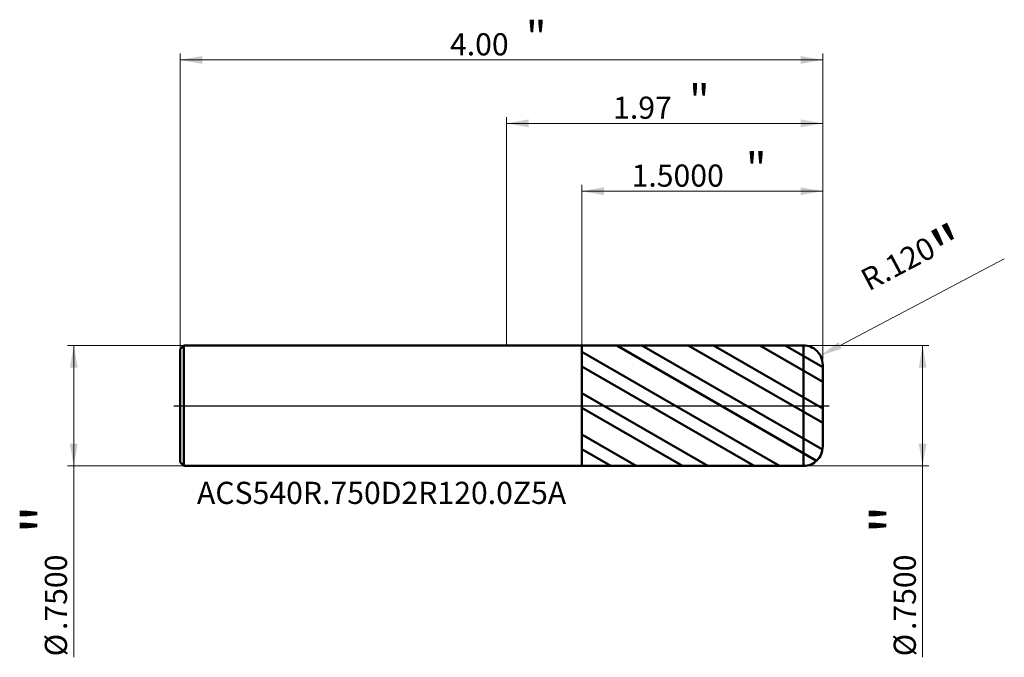
# Model space of a CAD drawing. Units: millimetres. Extents: x -3.03 to 3.1, y -1.57 to 2.4.
import ezdxf

# ---------------------------------------------------------------- set-up
doc = ezdxf.new("R2010")
doc.units = ezdxf.units.MM
doc.header["$MEASUREMENT"] = 0
doc.linetypes.add('CENTER', pattern=[47.5, 22, -8.5, 8.5, -8.5])
for name, color, linetype, lineweight in [('1', 4, 'Continuous', 50), ('2', 7, 'Continuous', 25), ('4', 2, 'CENTER', 25), ('SK1', 4, 'Continuous', 50), ('SK2', 7, 'Continuous', 25), ('SK4', 2, 'CENTER', 25), ('SK6', 5, 'Continuous', 35)]:
    doc.layers.add(name, color=color, linetype=linetype, lineweight=lineweight)
doc.styles.add('Monospac821 BT', font='monos.ttf')
doc.styles.add('STANDARD 3.5', font='monos.ttf', dxfattribs={"height": 3.5})
doc.dimstyles.new('NewStyle', dxfattribs={"dimtxt": 3.5, "dimasz": 3.5, "dimexe": 0.18, "dimexo": 0.0625, "dimgap": 0.09, "dimtad": 1, "dimzin": 0, "dimdsep": 46, "dimtxsty": 'STANDARD 3.5', "dimcen": 0.09, "dimadec": 0, "dimazin": 0, "dimtfac": 1, "dimtdec": 4, "dimtofl": 0, "dimtmove": 0, "dimatfit": 3, "dimfxl": 1, "dimtolj": 1, "dimtzin": 0, "dimarcsym": 0})

# ---------------------------------------------------------------- blocks, each defined once
blk = doc.blocks.new('_U0')
at = {"layer": '2', "color": 7, "lineweight": 18}
for p, q in [((1.849016, 0.375), (2.63051, 0.375)), ((2.59114, 0.375), (2.59114, -1.565868)), ((1.849016, -0.375), (2.63051, -0.375))]:
    blk.add_line(p, q, dxfattribs=at)
for points in [[(2.59114, 0.375), (2.615437, 0.237204), (2.566843, 0.237204)], [(2.59114, -0.375), (2.566843, -0.237205), (2.615437, -0.237205)]]:
    blk.add_solid(points, dxfattribs=at)
at = {"layer": '2', "color": 7, "linetype": 'Continuous', "lineweight": 13, "char_height": 0.137795, "attachment_point": 7, "rotation": 90, "line_spacing_factor": 1.072372, "style": 'Monospac821 BT'}
for s, insert in [('\\fMonospac821 BT|b0|i0;\\W1.0000;\\H0.28;"\\H0.14;', (2.548998, -0.79874)), ('\\fMonospac821 BT|b0|i0;\\W1.0000;.7500', (2.548998, -1.396227)), ('\\fMonospac821 BT|b0|i0;%%c', (2.548998, -1.559667))]:
    blk.add_mtext(s, dxfattribs=dict(at, insert=insert))
blk = doc.blocks.new('_U1')
at = {"layer": 'SK2', "color": 7, "lineweight": 18}
for p, q in [((-2.006984, 0.375), (-2.73223, 0.375)), ((-2.692859, 0.375), (-2.692859, -1.565868)), ((-2.006984, -0.375), (-2.73223, -0.375))]:
    blk.add_line(p, q, dxfattribs=at)
for points in [[(-2.692859, 0.375), (-2.668562, 0.237204), (-2.717156, 0.237204)], [(-2.692859, -0.375), (-2.717156, -0.237205), (-2.668562, -0.237205)]]:
    blk.add_solid(points, dxfattribs=at)
at = {"layer": 'SK2', "color": 7, "linetype": 'Continuous', "lineweight": 13, "char_height": 0.137795, "attachment_point": 7, "rotation": 90, "line_spacing_factor": 1.072372, "style": 'Monospac821 BT'}
for s, insert in [('\\fMonospac821 BT|b0|i0;\\W1.0000;\\H0.28;"\\H0.14;', (-2.735001, -0.79874)), ('\\fMonospac821 BT|b0|i0;\\W1.0000;.7500', (-2.735001, -1.396227)), ('\\fMonospac821 BT|b0|i0;%%c', (-2.735001, -1.559667))]:
    blk.add_mtext(s, dxfattribs=dict(at, insert=insert))
blk = doc.blocks.new('_U2')
at = {"layer": 'SK2', "color": 7, "lineweight": 18}
for p, q in [((-2.030984, 0.351), (-2.030984, 2.191127)), ((-2.030984, 2.151757), (1.969016, 2.151757)), ((1.969016, 0.255), (1.969016, 2.191127))]:
    blk.add_line(p, q, dxfattribs=at)
for points in [[(-2.030984, 2.151757), (-1.893189, 2.176054), (-1.893189, 2.12746)], [(1.969016, 2.151757), (1.831221, 2.12746), (1.831221, 2.176054)]]:
    blk.add_solid(points, dxfattribs=at)
at = {"layer": 'SK2', "color": 7, "linetype": 'Continuous', "lineweight": 13, "attachment_point": 7, "style": 'Monospac821 BT'}
for s, insert, char_height, line_spacing_factor in [('\\fMonospac821 BT|b0|i0;\\W1.0000;\\H0.20;"\\H0.10;', (0.120982, 2.19165), 0.098425, 0.607109), ('\\fMonospac821 BT|b0|i0;\\W1.0000;4.00', (-0.350984, 2.180049), 0.137795, 1.072372)]:
    blk.add_mtext(s, dxfattribs=dict(at, insert=insert, char_height=char_height, line_spacing_factor=line_spacing_factor))
blk = doc.blocks.new('_U3')
at = {"layer": '2', "color": 7, "lineweight": 18}
for p, q in [((0.469016, 0.374759), (0.469016, 1.374061)), ((1.969016, 0.255), (1.969016, 1.374061)), ((1.969016, 1.334691), (0.469016, 1.334691))]:
    blk.add_line(p, q, dxfattribs=at)
for points in [[(0.469016, 1.334691), (0.606811, 1.358988), (0.606811, 1.310394)], [(1.969016, 1.334691), (1.831221, 1.310394), (1.831221, 1.358988)]]:
    blk.add_solid(points, dxfattribs=at)
at = {"layer": '2', "color": 7, "linetype": 'Continuous', "lineweight": 13, "attachment_point": 7, "style": 'Monospac821 BT'}
for s, insert, char_height, line_spacing_factor in [('\\fMonospac821 BT|b0|i0;\\W1.0000;\\H0.20;"\\H0.10;', (1.49048, 1.374585), 0.098425, 0.607109), ('\\fMonospac821 BT|b0|i0;\\W1.0000;1.5000', (0.779518, 1.362983), 0.137795, 1.072372)]:
    blk.add_mtext(s, dxfattribs=dict(at, insert=insert, char_height=char_height, line_spacing_factor=line_spacing_factor))
blk = doc.blocks.new('_U4')
at = {"layer": '2', "color": 7, "linetype": 'Continuous', "lineweight": 18}
blk.add_line((3.0996, 0.9147), (2.077, 0.3753), dxfattribs=at)
blk.add_arc((1.849, 0.255), 0.12, 9.01332, 27.81137, dxfattribs=at)
at = {"layer": '2', "color": 7, "lineweight": 18}
blk.add_solid([(2.0663, 0.3956), (2.0877, 0.355), (1.9552, 0.311)], dxfattribs=at)
at = {"layer": 'Defpoints', "color": 0, "lineweight": 18}
for p in [(1.9552, 0.311), (1.849, 0.255)]:
    blk.add_point(p, dxfattribs=at)
at = {"layer": '2', "color": 7, "insert": (2.5509, 0.8636), "char_height": 0.137795, "attachment_point": 5, "rotation": 27.81109, "style": 'Monospac821 BT'}
blk.add_mtext('\\A1; R.120\\C7;\\fMonospac821 BT|b0|i0;\\H0.28;"\\H0.14;\\fMonospac821 BT|b0|i0;\\H0.14;\\C7;', dxfattribs=at)
blk = doc.blocks.new('_U5')
at = {"layer": '2', "color": 7, "lineweight": 18}
for p, q in [((0, 0.375), (0, 1.796443)), ((1.969016, 0.255), (1.969016, 1.796443)), ((1.969016, 1.757073), (0, 1.757073))]:
    blk.add_line(p, q, dxfattribs=at)
for points in [[(0, 1.757073), (0.137795, 1.78137), (0.137796, 1.732776)], [(1.969016, 1.757073), (1.831221, 1.732776), (1.831221, 1.78137)]]:
    blk.add_solid(points, dxfattribs=at)
at = {"layer": '2', "color": 7, "linetype": 'Continuous', "lineweight": 13, "attachment_point": 7, "style": 'Monospac821 BT'}
for s, insert, char_height, line_spacing_factor in [('\\fMonospac821 BT|b0|i0;\\W1.0000;\\H0.20;"\\H0.10;', (1.136475, 1.796966), 0.098425, 0.607109), ('\\fMonospac821 BT|b0|i0;\\W1.0000;1.97', (0.664508, 1.785364), 0.137795, 1.072372)]:
    blk.add_mtext(s, dxfattribs=dict(at, insert=insert, char_height=char_height, line_spacing_factor=line_spacing_factor))

msp = doc.modelspace()

# ---------------------------------------------------------------- hatches: boundary and pattern name
at = {"layer": '1'}
h = msp.add_hatch(dxfattribs=at)
h.set_pattern_fill('STEEL', color=256, scale=0.070079, angle=285.038022, style=0)
h.set_pattern_definition([(330.038, (0, 0), (0.111122, 0.192764), []), (330.038, (0.10744, 0.02886), (0.111122, 0.192764), [])])
edge = h.paths.add_edge_path()
edge.add_line((0.469016, 0.374759), (1.848995, 0.375))
edge.add_arc((1.849016, 0.255), 0.12, 0, 90.01, ccw=False)
edge.add_line((1.969016, 0.255), (1.969016, 0))
edge.add_line((1.969016, 0), (1.969016, -0.255))
edge.add_arc((1.849016, -0.255), 0.12, 269.99, 360, ccw=False)
edge.add_line((1.848995, -0.375), (0.469016, -0.37476))
edge.add_line((0.469016, -0.37476), (0.469016, 0.374759))

# ---------------------------------------------------------------- linework, layer by layer
for p, q in [((0, 0.375), (0.469016, 0.375)), ((0.469016, 0.374759), (1.848995, 0.375)), ((0.469016, 0.375), (0.469016, 0.374759)), ((0.469016, -0.37476), (0.469016, 0.374759)), ((1.848995, -0.375), (1.848995, 0.375)), ((1.969016, 0.255), (1.969016, 0)), ((1.969016, -0.255), (1.969016, 0)), ((0, -0.375), (0.469016, -0.375)), ((0.469016, -0.375), (0.469016, -0.37476)), ((0.469016, -0.37476), (1.848995, -0.375))]:
    msp.add_line(p, q, dxfattribs=at)
for centre, start, end in [((1.849016, 0.255), 0, 90.01), ((1.849016, -0.254999), 269.99, 0)]:
    msp.add_arc(centre, 0.12, start, end, dxfattribs=at)
at = {"layer": '4'}
msp.add_line((0, 0), (2.008386, 0), dxfattribs=at)
at = {"layer": 'SK1'}
for p, q in [((-2.030984, 0.351), (-2.006984, 0.375)), ((-2.006984, 0.375), (-2.006984, -0.375)), ((-2.006984, 0.375), (0, 0.375)), ((-2.030984, 0), (-2.030984, 0.351)), ((-2.030984, 0), (-2.030984, -0.351)), ((-2.030984, -0.351), (-2.006984, -0.375)), ((-2.006984, -0.375), (0, -0.375))]:
    msp.add_line(p, q, dxfattribs=at)
at = {"layer": 'SK4'}
msp.add_line((-2.070354, 0), (2.008386, 0), dxfattribs=at)

# ---------------------------------------------------------------- texts
at = {"layer": 'SK6', "insert": (-1.926046, -0.654498), "char_height": 0.13779528, "attachment_point": 7, "line_spacing_factor": 1.072372, "style": 'STANDARD 3.5'}
msp.add_mtext('ACS540R.750D2R120.0Z5A', dxfattribs=at)

# ---------------------------------------------------------------- dimensions: what is measured, and where the dimension line sits
at = {"layer": '2'}
for base, p2, override, picture, middle in [((0, 1.757073), (0, 0.375), {"dimtxt": 0.137795, "dimasz": 0.137795, "dimexe": 0.03937, "dimexo": 0, "dimgap": 0.068898, "dimdec": 2, "dimlfac": 1, "dimzin": 4, "dimdsep": 46, "dimlunit": 2, "dimpost": '<>', "dimtxsty": 'Monospac821 BT', "dimsah": 1, "dimse1": 0, "dimse2": 0, "dimsd1": 0, "dimsd2": 0, "dimclrd": 7, "dimclre": 7, "dimclrt": 7, "dimlwd": 18, "dimlwe": 18}, '_U5', (0.984508, 1.757073)), ((0.469016, 1.334691), (0.469016, 0.374759), {"dimtxt": 0.137795, "dimasz": 0.137795, "dimexe": 0.03937, "dimexo": 0, "dimgap": 0.068898, "dimdec": 4, "dimlfac": 1, "dimzin": 4, "dimdsep": 46, "dimlunit": 2, "dimpost": '<>', "dimtxsty": 'Monospac821 BT', "dimsah": 1, "dimse1": 0, "dimse2": 0, "dimsd1": 0, "dimsd2": 0, "dimclrd": 7, "dimclre": 7, "dimclrt": 7, "dimlwd": 18, "dimlwe": 18}, '_U3', (1.219016, 1.334691))]:
    dim = msp.add_linear_dim(base=base, p1=(1.969016, 0.255), p2=p2, text=' <> \\fMonospac821 BT|b0|i0;\\C7;\\H0.10;\\fMonospac821 BT|b0|i0;\\H0.20;"\\H0.14;\\fMonospac821 BT|b0|i0;\\H0.14;\\C7;', dimstyle='NewStyle', override=override, dxfattribs=at)
    dim.commit()
    dim.dimension.update_dxf_attribs({"geometry": picture, "text_midpoint": middle})
dim = msp.add_radius_dim(center=(1.849016, 0.255), mpoint=(1.955155, 0.310987), text=' <>\\C7;\\fMonospac821 BT|b0|i0;\\H0.28;"\\H0.14;\\fMonospac821 BT|b0|i0;\\H0.14;\\C7;', dimstyle='NewStyle', override={"dimtxt": 0.137795, "dimasz": 0.137795, "dimexe": 0.03937, "dimexo": 0, "dimgap": 0.068898, "dimdec": 3, "dimzin": 4, "dimpost": '', "dimtxsty": 'Monospac821 BT', "dimsah": 1, "dimcen": 0, "dimclrd": 7, "dimclre": 7, "dimclrt": 7, "dimlwd": 18, "dimlwe": 18}, dxfattribs=at)
dim.commit()
dim.dimension.update_dxf_attribs({"geometry": '_U4', "text_midpoint": (2.550852, 0.863633)})
dim = msp.add_linear_dim(base=(2.59114, -0.375), p1=(1.849016, 0.375), p2=(1.849016, -0.375), angle=270, text=' <> \\fMonospac821 BT|b0|i0;\\C7;\\H0.14;\\fMonospac821 BT|b0|i0;\\H0.28;"\\H0.14;\\fMonospac821 BT|b0|i0;\\H0.14;\\C7;', dimstyle='NewStyle', override={"dimtxt": 0.137795, "dimasz": 0.137795, "dimexe": 0.03937, "dimexo": 0, "dimgap": 0.068898, "dimdec": 4, "dimlfac": 1, "dimzin": 4, "dimdsep": 46, "dimlunit": 2, "dimpost": '%%c<>', "dimtxsty": 'Monospac821 BT', "dimsah": 1, "dimse1": 0, "dimse2": 0, "dimsd1": 0, "dimsd2": 0, "dimclrd": 7, "dimclre": 7, "dimclrt": 7, "dimlwd": 18, "dimlwe": 18}, dxfattribs=at)
dim.commit()
dim.dimension.update_dxf_attribs({"geometry": '_U0', "text_midpoint": (2.59114, -1.141056)})
at = {"layer": 'SK2'}
dim = msp.add_linear_dim(base=(1.969016, 2.151757), p1=(-2.030984, 0.351), p2=(1.969016, 0.255), text=' <> \\fMonospac821 BT|b0|i0;\\C7;\\H0.10;\\fMonospac821 BT|b0|i0;\\H0.20;"\\H0.14;\\fMonospac821 BT|b0|i0;\\H0.14;\\C7;', dimstyle='NewStyle', override={"dimtxt": 0.137795, "dimasz": 0.137795, "dimexe": 0.03937, "dimexo": 0, "dimgap": 0.068898, "dimdec": 2, "dimlfac": 1, "dimzin": 4, "dimdsep": 46, "dimlunit": 2, "dimpost": '<>', "dimtxsty": 'Monospac821 BT', "dimsah": 1, "dimse1": 0, "dimse2": 0, "dimsd1": 0, "dimsd2": 0, "dimclrd": 7, "dimclre": 7, "dimclrt": 7, "dimlwd": 18, "dimlwe": 18}, dxfattribs=at)
dim.commit()
dim.dimension.update_dxf_attribs({"geometry": '_U2', "text_midpoint": (-0.030984, 2.151757)})
dim = msp.add_linear_dim(base=(-2.692859, -0.375), p1=(-2.006984, 0.375), p2=(-2.006984, -0.375), angle=270, text=' <> \\fMonospac821 BT|b0|i0;\\C7;\\H0.14;\\fMonospac821 BT|b0|i0;\\H0.28;"\\H0.14;\\fMonospac821 BT|b0|i0;\\H0.14;\\C7;', dimstyle='NewStyle', override={"dimtxt": 0.137795, "dimasz": 0.137795, "dimexe": 0.03937, "dimexo": 0, "dimgap": 0.068898, "dimdec": 4, "dimlfac": 1, "dimzin": 4, "dimdsep": 46, "dimlunit": 2, "dimpost": '%%c<>', "dimtxsty": 'Monospac821 BT', "dimsah": 1, "dimse1": 0, "dimse2": 0, "dimsd1": 0, "dimsd2": 0, "dimclrd": 7, "dimclre": 7, "dimclrt": 7, "dimlwd": 18, "dimlwe": 18}, dxfattribs=at)
dim.commit()
dim.dimension.update_dxf_attribs({"geometry": '_U1', "text_midpoint": (-2.692859, -1.141056)})

doc.saveas('drawing.dxf')
